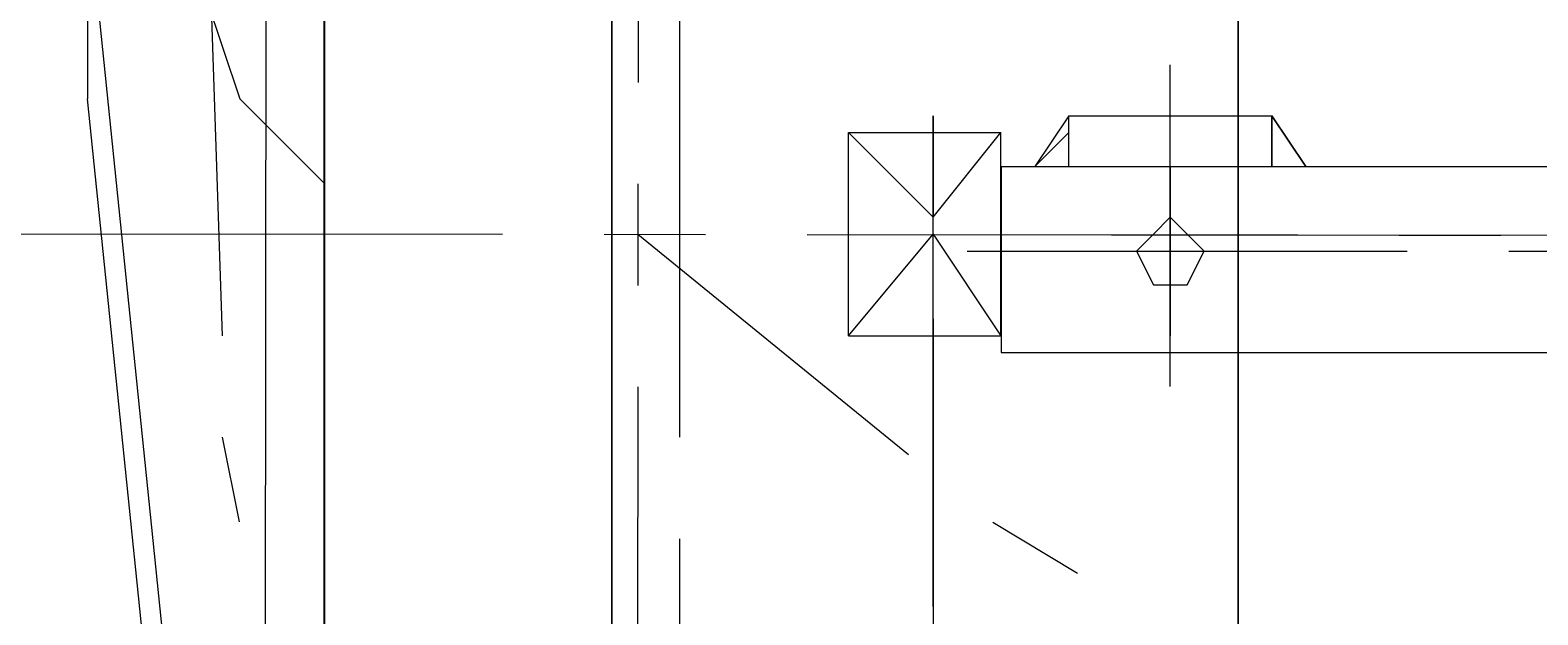
# Model space of a CAD drawing. Units: millimetres. Extents: x -214884 to 84852, y -62636 to 172432.
# Drawn here: x 188 to 424, y 144123 to 144214 of the extents above; entities that cross this region are included whole.
import ezdxf

# ---------------------------------------------------------------- set-up
doc = ezdxf.new("R2010")
doc.units = ezdxf.units.MM
doc.layers.get('Defpoints').update_dxf_attribs({"color": 5})
doc.layers.add('PDF_几何图形', color=7, linetype='Continuous', lineweight=18)
doc.layers.add('qlDimension', color=3, linetype='Continuous')
doc.styles.get("Standard").update_dxf_attribs({"font": 'arial.ttf'})
doc.dimstyles.new('qlLengthDim', dxfattribs={"dimscale": 0.5, "dimtxt": 2, "dimasz": 1.2, "dimexe": 1.25, "dimexo": 0.625, "dimtad": 1, "dimdec": 1, "dimlfac": 100, "dimdsep": 46, "dimtxsty": 'Standard', "dimcen": 1, "dimdle": 10, "dimadec": 0, "dimazin": 0, "dimtfac": 1, "dimtix": 1, "dimtmove": 0, "dimatfit": 3, "dimfxl": 1, "dimarcsym": 0})

# ---------------------------------------------------------------- blocks, each defined once
blk = doc.blocks.new('*D15')
at = {"layer": 'Defpoints', "color": 0, "transparency": 16777216}
for p in [(1235.02, 146798.11), (-133764.98, 142940.92), (1235.02, 142940.92)]:
    blk.add_point(p, dxfattribs=at)
at = {"layer": 'qlDimension', "color": 0, "lineweight": -2, "transparency": 16777216}
for p, q in [((-133764.98, 142941.23), (-133764.98, 146798.73)), ((-133764.38, 146798.11), (1234.42, 146798.11)), ((1235.02, 142941.23), (1235.02, 146798.73))]:
    blk.add_line(p, q, dxfattribs=at)
at = {"layer": 'qlDimension', "color": 0, "transparency": 16777216}
for points in [[(-133764.38, 146798.21), (-133764.38, 146798.01), (-133764.98, 146798.11)], [(1234.42, 146798.21), (1234.42, 146798.01), (1235.02, 146798.11)]]:
    blk.add_solid(points, dxfattribs=at)
at = {"layer": 'qlDimension', "color": 0, "transparency": 16777216, "insert": (-66264.98, 146798.93), "char_height": 1, "attachment_point": 5}
blk.add_mtext('13500000', dxfattribs=at)
blk = doc.blocks.new('*X25')
at = {"layer": 'PDF_几何图形'}
for p, q in [((3397.92, -17779.72), (3397.92, -25278.4)), ((3339.65, -23676.46), (3339.65, -23755.89)), ((3339.65, -23771.78), (3339.65, -23787.67)), ((3143.62, -23779.72), (3265.47, -23779.72)), ((3204.55, -23779.72), (3220.44, -23779.72)), ((3204.55, -23779.72), (3220.44, -23779.72)), ((3236.34, -23779.72), (3313.16, -23779.72)), ((3236.34, -23779.72), (3313.16, -23779.72)), ((3297.26, -23814.15), (3339.65, -23779.72)), ((3329.05, -23779.72), (3344.94, -23779.72)), ((3329.05, -23779.72), (3344.94, -23779.72)), ((3360.84, -23779.72), (3445.61, -23779.72)), ((3360.84, -23779.72), (3445.61, -23779.72)), ((3339.65, -23803.55), (3339.65, -23880.34)), ((3270.77, -23832.68), (3284.02, -23824.74))]:
    blk.add_line(p, q, dxfattribs=at)
blk = doc.blocks.new('*X38')
at = {"layer": 'PDF_几何图形'}
for p, q in [((1360.83, -14647.32), (1360.83, -14795.6)), ((1540.97, -14766.47), (1540.97, -15002.13)), ((1379.38, -14779.71), (1384.68, -14795.6)), ((1397.92, -14779.71), (1397.92, -17779.72)), ((1442.95, -14779.71), (1442.95, -15002.13)), ((1540.97, -14779.71), (1540.97, -14803.54)), ((1530.37, -14840.61), (1530.37, -14790.3)), ((1530.37, -14840.61), (1530.37, -14790.3)), ((1382.03, -15002.13), (1360.83, -14795.6)), ((1384.68, -14795.6), (1397.92, -14808.84)), ((1493.29, -14814.13), (1493.29, -14798.25)), ((1514.48, -14798.25), (1509.18, -14806.19)), ((1514.48, -14798.25), (1509.18, -14806.19)), ((1514.48, -14798.25), (1546.27, -14798.25)), ((1514.48, -14806.19), (1514.48, -14798.25)), ((1514.48, -14798.25), (1546.27, -14798.25)), ((1514.48, -14806.19), (1514.48, -14798.25)), ((1546.27, -14798.25), (1551.56, -14806.19)), ((1546.27, -14806.19), (1546.27, -14798.25)), ((1546.27, -14798.25), (1551.56, -14806.19)), ((1546.27, -14806.19), (1546.27, -14798.25)), ((1551.56, -14806.19), (1546.27, -14798.25)), ((1546.27, -14798.25), (1546.27, -14806.19)), ((1551.56, -14806.19), (1546.27, -14798.25)), ((1546.27, -14798.25), (1546.27, -14806.19)), ((1514.48, -14800.89), (1509.18, -14806.19)), ((1514.48, -14800.89), (1509.18, -14806.19)), ((1514.48, -14806.19), (1514.48, -14800.89)), ((1514.48, -14806.19), (1514.48, -14800.89)), ((1503.88, -14806.19), (1503.88, -14835.32)), ((1503.88, -14806.19), (1755.54, -14806.19)), ((1503.88, -14830.02), (1503.88, -14806.19)), ((1503.88, -14806.19), (1755.54, -14806.19)), ((1509.18, -14806.19), (1514.48, -14806.19)), ((1509.18, -14806.19), (1514.48, -14806.19)), ((1530.37, -14806.19), (1530.37, -14832.67)), ((1546.27, -14806.19), (1551.56, -14806.19)), ((1546.27, -14806.19), (1551.56, -14806.19)), ((1397.92, -15002.13), (1397.92, -14808.84)), ((1530.37, -14814.13), (1527.72, -14816.78)), ((1533.02, -14816.78), (1530.37, -14814.13)), ((1527.72, -14816.78), (1525.07, -14819.43)), ((1535.67, -14819.43), (1533.02, -14816.78)), ((1498.58, -14819.43), (1567.46, -14819.43)), ((1525.07, -14819.43), (1527.72, -14824.73)), ((1533.02, -14824.73), (1535.67, -14819.43)), ((1583.35, -14819.43), (1599.25, -14819.43)), ((1527.72, -14824.73), (1530.37, -14824.73)), ((1530.37, -14824.73), (1533.02, -14824.73)), ((1493.29, -14906.81), (1493.29, -14830.02)), ((1503.88, -14830.02), (1503.88, -14835.32)), ((1503.88, -14835.32), (1755.54, -14835.32)), ((1503.88, -14835.32), (1755.54, -14835.32)), ((1493.29, -14851.2), (1493.29, -14845.91)), ((1540.97, -17769.12), (1540.97, -18002.13)), ((1540.97, -17769.12), (1540.97, -17837.97)), ((1540.97, -17769.12), (1540.97, -18002.13)), ((1540.97, -17769.12), (1540.97, -17837.97)), ((1453.55, -17779.72), (1453.55, -17880.33)), ((1382.03, -17864.45), (1379.38, -17785.01)), ((1442.95, -17785.01), (1442.95, -18002.13)), ((1442.95, -17785.01), (1442.95, -18002.13)), ((1382.03, -18002.13), (1360.83, -17795.6)), ((1382.03, -18002.13), (1360.83, -17795.6)), ((1397.92, -18002.13), (1397.92, -17808.84)), ((1397.92, -18002.13), (1397.92, -17808.84)), ((1493.29, -17906.81), (1493.29, -17830.03)), ((1493.29, -17906.81), (1493.29, -17830.03)), ((1480.04, -17864.45), (1480.04, -17832.67)), ((1493.29, -17845.91), (1480.04, -17832.67)), ((1480.04, -17832.67), (1503.88, -17832.67)), ((1493.29, -17845.91), (1503.88, -17832.67)), ((1503.88, -17864.45), (1503.88, -17832.67)), ((1480.04, -17864.45), (1493.29, -17848.56)), ((1493.29, -17848.56), (1503.88, -17864.45)), ((1480.04, -17864.45), (1503.88, -17864.45)), ((1384.68, -17893.57), (1382.03, -17880.33)), ((1453.55, -17896.22), (1453.55, -17912.11))]:
    blk.add_line(p, q, dxfattribs=at)

msp = doc.modelspace()

# ---------------------------------------------------------------- block references
at = {"xscale": -1, "rotation": 359.9418027985139}
msp.add_blockref('*X25', (3646.739, 167958.4089), dxfattribs=at)
for p in [(-1164.1201, 162030.7264), (-1164.0674, 158998.9481)]:
    msp.add_blockref('*X38', p)

# ---------------------------------------------------------------- dimensions: what is measured, and where the dimension line sits
at = {"layer": 'qlDimension'}
dim = msp.add_linear_dim(base=(1235.022, 146798.106), p1=(-133764.978, 142940.9164), p2=(1235.022, 142940.9164), dimstyle='qlLengthDim', dxfattribs=at)
dim.commit()
dim.dimension.update_dxf_attribs({"geometry": '*D15', "text_midpoint": (-66264.978, 146798.9294)})

doc.saveas('drawing.dxf')
